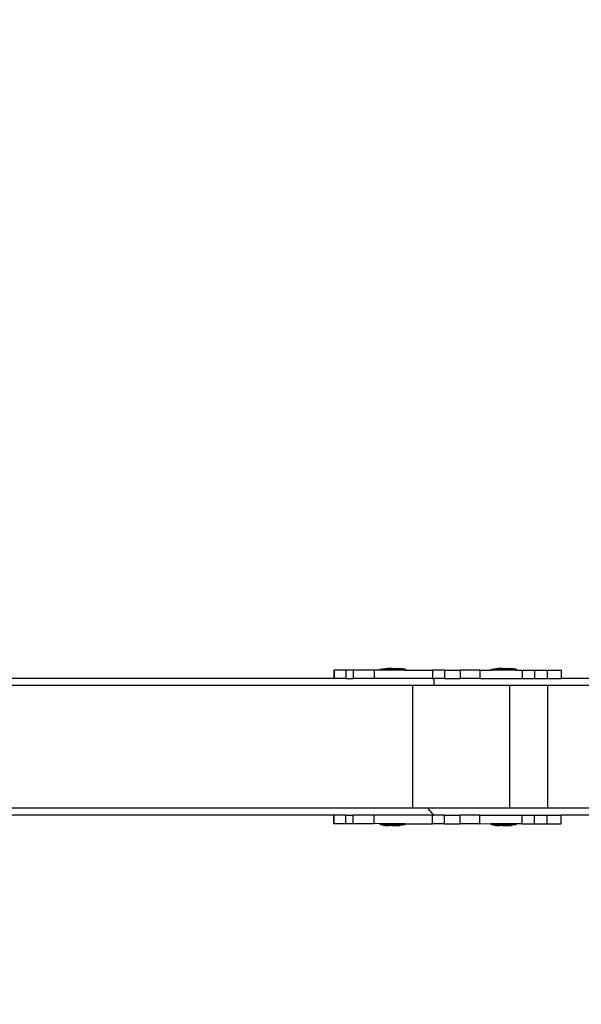
# Model space of a CAD drawing. Units: inches. Extents: x 15847 to 18741, y -1901 to -533.
# Drawn here: x 18425 to 18457, y -1331 to -1273 of the extents above; entities that cross this region are included whole.
import ezdxf

# ---------------------------------------------------------------- set-up
doc = ezdxf.new("R2010")
doc.units = ezdxf.units.IN
doc.header["$MEASUREMENT"] = 0
doc.layers.add('VP-EQ', color=7, linetype='Continuous', true_color=0x8a3492, plot=False)
doc.styles.get("Standard").update_dxf_attribs({"font": 'arial.ttf'})
doc.dimstyles.get("Standard").update_dxf_attribs({"dimtxt": 14, "dimasz": 20, "dimexe": 20, "dimexo": 50, "dimgap": 20, "dimtad": 0, "dimdec": 0, "dimzin": 0, "dimdsep": 46, "dimtxsty": 'Standard', "dimcen": -0.09, "dimadec": 0, "dimazin": 0, "dimtfac": 1, "dimtdec": 4, "dimtofl": 0, "dimtmove": 0, "dimatfit": 3, "dimfxl": 70, "dimfxlon": 1, "dimtolj": 1, "dimtzin": 0, "dimarcsym": 0})

# ---------------------------------------------------------------- blocks, each defined once
blk = doc.blocks.new('2406C')
at = {"layer": 'VP-EQ', "color": 0}
for p, q in [((18442.968, -1311.501), (18442.968, -1312.001)), ((18443.001, -1311.501), (18442.968, -1311.501)), ((18443.001, -1311.501), (18443.001, -1312.001)), ((18443.685, -1311.501), (18443.001, -1311.501)), ((18443.685, -1311.501), (18443.685, -1312.001)), ((18444.108, -1311.501), (18443.685, -1311.501)), ((18444.108, -1311.501), (18444.108, -1312.001)), ((18445.346, -1311.501), (18444.108, -1311.501)), ((18445.346, -1311.501), (18445.346, -1312.001)), ((18445.692, -1311.501), (18445.346, -1311.501)), ((18445.692, -1311.451), (18445.7, -1311.451)), ((18445.692, -1311.451), (18445.692, -1311.501)), ((18447.158, -1311.501), (18445.692, -1311.501)), ((18445.7, -1311.451), (18445.992, -1311.401)), ((18445.7, -1311.451), (18447.15, -1311.451)), ((18445.992, -1311.401), (18446.147, -1311.401)), ((18446.147, -1311.401), (18446.145, -1311.417)), ((18446.192, -1311.417), (18446.145, -1311.417)), ((18446.147, -1311.401), (18446.192, -1311.401)), ((18446.192, -1311.401), (18446.192, -1311.417)), ((18446.379, -1311.401), (18446.192, -1311.401)), ((18446.192, -1311.417), (18446.379, -1311.416)), ((18446.379, -1311.401), (18446.379, -1311.416)), ((18446.379, -1311.401), (18446.472, -1311.401)), ((18446.379, -1311.416), (18446.472, -1311.416)), ((18446.472, -1311.401), (18446.472, -1311.416)), ((18446.472, -1311.401), (18446.658, -1311.401)), ((18446.472, -1311.416), (18446.658, -1311.416)), ((18446.658, -1311.401), (18446.658, -1311.416)), ((18446.703, -1311.401), (18446.658, -1311.401)), ((18446.658, -1311.416), (18446.705, -1311.416)), ((18446.703, -1311.401), (18446.705, -1311.416)), ((18446.703, -1311.401), (18446.858, -1311.401)), ((18447.15, -1311.451), (18446.858, -1311.401)), ((18447.158, -1311.451), (18447.15, -1311.451)), ((18447.158, -1311.451), (18447.158, -1311.501)), ((18447.158, -1311.501), (18448.751, -1311.501)), ((18448.751, -1311.501), (18448.751, -1312.001)), ((18449.459, -1311.501), (18448.751, -1311.501)), ((18449.459, -1311.501), (18449.459, -1312.001)), ((18449.459, -1311.501), (18450.375, -1311.501)), ((18450.375, -1311.501), (18450.375, -1312.001)), ((18451.533, -1311.501), (18450.375, -1311.501)), ((18451.533, -1311.501), (18451.533, -1312.001)), ((18451.533, -1311.501), (18452.192, -1311.501)), ((18452.192, -1311.451), (18452.2, -1311.451)), ((18452.192, -1311.451), (18452.192, -1311.501)), ((18453.658, -1311.501), (18452.192, -1311.501)), ((18452.2, -1311.451), (18452.492, -1311.401)), ((18452.2, -1311.451), (18453.65, -1311.451)), ((18452.492, -1311.401), (18452.647, -1311.401)), ((18452.647, -1311.401), (18452.645, -1311.417)), ((18452.692, -1311.417), (18452.645, -1311.417)), ((18452.647, -1311.401), (18452.692, -1311.401)), ((18452.692, -1311.401), (18452.692, -1311.417)), ((18452.879, -1311.401), (18452.692, -1311.401)), ((18452.692, -1311.417), (18452.879, -1311.416)), ((18452.879, -1311.401), (18452.879, -1311.416)), ((18452.879, -1311.401), (18452.972, -1311.401)), ((18452.879, -1311.416), (18452.972, -1311.416)), ((18452.972, -1311.401), (18452.972, -1311.416)), ((18452.972, -1311.401), (18453.158, -1311.401)), ((18452.972, -1311.416), (18453.158, -1311.416)), ((18453.158, -1311.401), (18453.158, -1311.416)), ((18453.203, -1311.401), (18453.158, -1311.401)), ((18453.158, -1311.416), (18453.205, -1311.416)), ((18453.203, -1311.401), (18453.205, -1311.416)), ((18453.203, -1311.401), (18453.358, -1311.401)), ((18453.65, -1311.451), (18453.358, -1311.401)), ((18453.658, -1311.451), (18453.65, -1311.451)), ((18453.658, -1311.451), (18453.658, -1311.501)), ((18453.658, -1311.501), (18454.01, -1311.501)), ((18454.01, -1311.501), (18454.01, -1312.001)), ((18454.01, -1311.501), (18454.718, -1311.501)), ((18454.718, -1311.501), (18454.718, -1312.001)), ((18454.718, -1311.501), (18455.472, -1311.501)), ((18455.472, -1311.501), (18455.472, -1312.001)), ((18455.472, -1311.501), (18456.283, -1311.501)), ((18456.283, -1311.501), (18456.283, -1312.001)), ((18442.968, -1312.001), (18405.4, -1312)), ((18443.001, -1312.001), (18442.968, -1312.001)), ((18443.685, -1312.001), (18443.001, -1312.001)), ((18443.685, -1312.001), (18444.108, -1312.001)), ((18445.346, -1312.001), (18444.108, -1312.001)), ((18448.751, -1312.001), (18445.346, -1312.001)), ((18448.751, -1312.001), (18448.828, -1312)), ((18449.459, -1312.001), (18448.828, -1312)), ((18448.828, -1312), (18448.829, -1312.404)), ((18449.459, -1312.001), (18450.375, -1312.001)), ((18451.533, -1312.001), (18450.375, -1312.001)), ((18451.533, -1312.001), (18454.01, -1312.001)), ((18454.01, -1312.001), (18454.718, -1312.001)), ((18454.718, -1312.001), (18455.472, -1312.001)), ((18455.472, -1312.001), (18456.283, -1312.001)), ((18462.046, -1312.001), (18456.283, -1312.001)), ((18447.611, -1312.401), (18405.4, -1312.4)), ((18447.611, -1319.601), (18447.611, -1312.401)), ((18448.829, -1312.404), (18447.611, -1312.401)), ((18453.277, -1312.404), (18448.829, -1312.404)), ((18455.49, -1312.401), (18453.277, -1312.404)), ((18453.277, -1319.599), (18453.277, -1312.404)), ((18455.49, -1312.401), (18455.49, -1319.601)), ((18462.046, -1312.401), (18455.49, -1312.401)), ((18447.611, -1319.601), (18405.4, -1319.6)), ((18448.478, -1319.6), (18447.611, -1319.601)), ((18453.277, -1319.599), (18448.478, -1319.6)), ((18448.829, -1320), (18448.478, -1319.6)), ((18455.49, -1319.601), (18453.277, -1319.599)), ((18462.046, -1319.6), (18455.49, -1319.601)), ((18442.968, -1320.001), (18405.4, -1320.001)), ((18442.968, -1320.501), (18442.968, -1320.001)), ((18443.001, -1320.001), (18442.968, -1320.001)), ((18443.001, -1320.501), (18443.001, -1320.001)), ((18443.685, -1320.001), (18443.001, -1320.001)), ((18443.685, -1320.501), (18443.685, -1320.001)), ((18443.685, -1320.001), (18444.108, -1320.001)), ((18444.108, -1320.501), (18444.108, -1320.001)), ((18445.346, -1320.001), (18444.108, -1320.001)), ((18445.346, -1320.501), (18445.346, -1320.001)), ((18448.751, -1320.001), (18445.346, -1320.001)), ((18448.751, -1320.001), (18448.829, -1320)), ((18448.751, -1320.501), (18448.751, -1320.001)), ((18449.459, -1320.001), (18448.829, -1320)), ((18449.459, -1320.501), (18449.459, -1320.001)), ((18449.459, -1320.001), (18450.375, -1320.001)), ((18450.375, -1320.501), (18450.375, -1320.001)), ((18451.533, -1320.001), (18450.375, -1320.001)), ((18451.533, -1320.501), (18451.533, -1320.001)), ((18451.533, -1320.001), (18454.01, -1320.001)), ((18454.01, -1320.501), (18454.01, -1320.001)), ((18454.01, -1320.001), (18454.718, -1320.001)), ((18454.718, -1320.501), (18454.718, -1320.001)), ((18454.718, -1320.001), (18455.472, -1320.001)), ((18455.472, -1320.501), (18455.472, -1320.001)), ((18455.472, -1320.001), (18456.283, -1320.001)), ((18456.283, -1320.501), (18456.283, -1320.001)), ((18462.046, -1320.001), (18456.283, -1320.001)), ((18443.001, -1320.501), (18442.968, -1320.501)), ((18443.685, -1320.501), (18443.001, -1320.501)), ((18444.108, -1320.501), (18443.685, -1320.501)), ((18445.346, -1320.501), (18444.108, -1320.501)), ((18445.692, -1320.5), (18445.346, -1320.501)), ((18445.692, -1320.55), (18445.692, -1320.5)), ((18447.158, -1320.501), (18445.692, -1320.5)), ((18445.692, -1320.55), (18445.7, -1320.55)), ((18445.7, -1320.55), (18445.992, -1320.6)), ((18445.7, -1320.55), (18447.15, -1320.551)), ((18445.992, -1320.6), (18446.147, -1320.6)), ((18446.147, -1320.6), (18446.145, -1320.585)), ((18446.192, -1320.585), (18446.145, -1320.585)), ((18446.147, -1320.6), (18446.192, -1320.6)), ((18446.192, -1320.6), (18446.192, -1320.585)), ((18446.192, -1320.585), (18446.379, -1320.585)), ((18446.379, -1320.6), (18446.192, -1320.6)), ((18446.379, -1320.6), (18446.379, -1320.585)), ((18446.379, -1320.585), (18446.472, -1320.585)), ((18446.379, -1320.6), (18446.472, -1320.6)), ((18446.472, -1320.6), (18446.472, -1320.585)), ((18446.472, -1320.585), (18446.658, -1320.585)), ((18446.472, -1320.6), (18446.658, -1320.601)), ((18446.658, -1320.601), (18446.658, -1320.585)), ((18446.658, -1320.585), (18446.705, -1320.585)), ((18446.703, -1320.601), (18446.658, -1320.601)), ((18446.703, -1320.601), (18446.705, -1320.585)), ((18446.703, -1320.601), (18446.858, -1320.601)), ((18447.15, -1320.551), (18446.858, -1320.601)), ((18447.158, -1320.551), (18447.15, -1320.551)), ((18447.158, -1320.551), (18447.158, -1320.501)), ((18447.158, -1320.501), (18448.751, -1320.501)), ((18449.459, -1320.501), (18448.751, -1320.501)), ((18449.459, -1320.501), (18450.375, -1320.501)), ((18451.533, -1320.501), (18450.375, -1320.501)), ((18451.533, -1320.501), (18452.192, -1320.5)), ((18452.192, -1320.55), (18452.192, -1320.5)), ((18453.658, -1320.501), (18452.192, -1320.5)), ((18452.192, -1320.55), (18452.2, -1320.55)), ((18452.2, -1320.55), (18452.492, -1320.6)), ((18452.2, -1320.55), (18453.65, -1320.551)), ((18452.492, -1320.6), (18452.647, -1320.6)), ((18452.647, -1320.6), (18452.645, -1320.585)), ((18452.692, -1320.585), (18452.645, -1320.585)), ((18452.647, -1320.6), (18452.692, -1320.6)), ((18452.692, -1320.6), (18452.692, -1320.585)), ((18452.692, -1320.585), (18452.879, -1320.585)), ((18452.879, -1320.6), (18452.692, -1320.6)), ((18452.879, -1320.6), (18452.879, -1320.585)), ((18452.879, -1320.585), (18452.972, -1320.585)), ((18452.879, -1320.6), (18452.972, -1320.6)), ((18452.972, -1320.6), (18452.972, -1320.585)), ((18452.972, -1320.585), (18453.158, -1320.585)), ((18452.972, -1320.6), (18453.158, -1320.601)), ((18453.158, -1320.601), (18453.158, -1320.585)), ((18453.158, -1320.585), (18453.205, -1320.585)), ((18453.203, -1320.601), (18453.158, -1320.601)), ((18453.203, -1320.601), (18453.205, -1320.585)), ((18453.203, -1320.601), (18453.358, -1320.601)), ((18453.65, -1320.551), (18453.358, -1320.601)), ((18453.658, -1320.551), (18453.65, -1320.551)), ((18453.658, -1320.551), (18453.658, -1320.501)), ((18454.01, -1320.501), (18453.658, -1320.501)), ((18454.01, -1320.501), (18454.718, -1320.501)), ((18454.718, -1320.501), (18455.472, -1320.501)), ((18455.472, -1320.501), (18456.283, -1320.501))]:
    blk.add_line(p, q, dxfattribs=at)
blk = doc.blocks.new('*D469')
at = {"layer": 'Defpoints', "color": 0}
for p in [(17978.475, -737.001), (18578.675, -737.001), (17978.475, -1892.863)]:
    blk.add_point(p, dxfattribs=at)
at = {"layer": 'VP-EQ', "color": 0, "lineweight": -2}
for p, q in [((18508.675, -737.001), (18598.675, -737.001)), ((18578.675, -757.001), (18578.675, -1274.737)), ((18578.675, -1872.863), (18578.675, -1355.127)), ((18508.675, -1892.863), (18598.675, -1892.863))]:
    blk.add_line(p, q, dxfattribs=at)
at = {"layer": 'VP-EQ', "color": 0}
for points in [[(18582.008, -757.001), (18575.342, -757.001), (18578.675, -737.001)], [(18575.342, -1872.863), (18582.008, -1872.863), (18578.675, -1892.863)]]:
    blk.add_solid(points, dxfattribs=at)
at = {"layer": 'VP-EQ', "color": 0, "insert": (18578.675, -1314.932), "char_height": 14, "attachment_point": 5, "rotation": 90}
blk.add_mtext('\\A1;1160', dxfattribs=at)
blk = doc.blocks.new('*D470')
at = {"layer": 'Defpoints', "color": 0}
for p in [(17473.657, -729.077), (17473.844, -1900.937), (18720.538, -1900.937)]:
    blk.add_point(p, dxfattribs=at)
at = {"layer": 'VP-EQ', "color": 0, "lineweight": -2}
for p, q in [((18650.538, -729.077), (18740.538, -729.077)), ((18720.538, -749.077), (18720.538, -1274.735)), ((18720.538, -1880.937), (18720.538, -1355.279)), ((18650.538, -1900.937), (18740.538, -1900.937))]:
    blk.add_line(p, q, dxfattribs=at)
at = {"layer": 'VP-EQ', "color": 0}
for points in [[(18723.871, -749.077), (18717.205, -749.077), (18720.538, -729.077)], [(18717.205, -1880.937), (18723.871, -1880.937), (18720.538, -1900.937)]]:
    blk.add_solid(points, dxfattribs=at)
at = {"layer": 'VP-EQ', "color": 0, "insert": (18720.538, -1315.007), "char_height": 14, "attachment_point": 5, "rotation": 90}
blk.add_mtext('\\A1;1175', dxfattribs=at)
blk = doc.blocks.new('*D472')
at = {"layer": 'Defpoints', "color": 0}
for p in [(18505.519, -552.676), (16191.998, -1316.001), (18505.519, -1316.001)]:
    blk.add_point(p, dxfattribs=at)
at = {"layer": 'VP-EQ', "color": 0, "lineweight": -2}
for p, q in [((16191.998, -622.676), (16191.998, -532.676)), ((18505.519, -622.676), (18505.519, -532.676)), ((16211.998, -552.676), (17304.504, -552.676)), ((18485.519, -552.676), (17386.602, -552.676))]:
    blk.add_line(p, q, dxfattribs=at)
at = {"layer": 'VP-EQ', "color": 0}
for points in [[(16211.998, -549.343), (16211.998, -556.01), (16191.998, -552.676)], [(18485.519, -556.01), (18485.519, -549.343), (18505.519, -552.676)]]:
    blk.add_solid(points, dxfattribs=at)
at = {"layer": 'VP-EQ', "color": 0, "insert": (17345.553, -552.676), "char_height": 14, "attachment_point": 5}
blk.add_mtext('\\A1;2315', dxfattribs=at)

msp = doc.modelspace()

# ---------------------------------------------------------------- block references
at = {"layer": 'VP-EQ', "color": 0}
msp.add_blockref('2406C', (0, 0), dxfattribs=at)

# ---------------------------------------------------------------- dimensions: what is measured, and where the dimension line sits
dim = msp.add_linear_dim(base=(18505.519, -552.676), p1=(16191.998, -1316.001), p2=(18505.519, -1316.001), text='2315', dimstyle='Standard', dxfattribs=at)
dim.commit()
dim.dimension.update_dxf_attribs({"geometry": '*D472', "text_midpoint": (17345.553, -552.676), "dimtype": 160})
for base, p1, p2, text, picture, middle in [((18720.538, -1900.937), (17473.657, -729.077), (17473.844, -1900.937), '1175', '*D470', (18720.538, -1315.007)), ((18578.675, -737.001), (17978.475, -1892.863), (17978.475, -737.001), '1160', '*D469', (18578.675, -1314.932))]:
    dim = msp.add_linear_dim(base=base, p1=p1, p2=p2, angle=90, text=text, dimstyle='Standard', dxfattribs=at)
    dim.commit()
    dim.dimension.update_dxf_attribs({"geometry": picture, "text_midpoint": middle})

doc.saveas('drawing.dxf')
